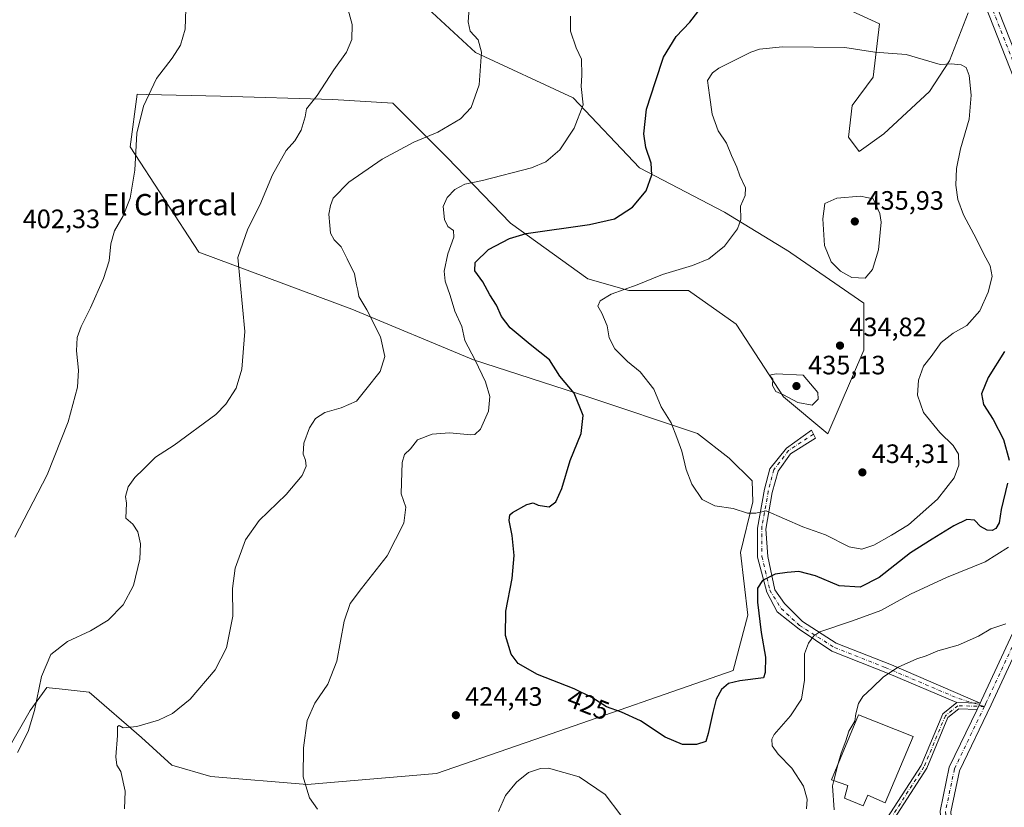
# Model space of a CAD drawing. Units: metres. Extents: x 563315 to 566771, y 4705587 to 4707932.
# Drawn here: x 563774 to 564145, y 4707010 to 4707307 of the extents above; entities that cross this region are included whole.
import ezdxf
from ezdxf.enums import TextEntityAlignment as Align

# ---------------------------------------------------------------- set-up
doc = ezdxf.new("R2010")
doc.units = ezdxf.units.M
doc.header["$MEASUREMENT"] = 0
doc.linetypes.add('DGN Style 4', pattern=[2.6384748266838614, 1.318413404963828, -0.6592067024819142, 0.001648016756204785, -0.6592067024819142])
for name, color, linetype, lineweight in [('Camino Cxs', 7, 'Continuous', 0), ('Camino eje', 30, 'DGN Style 4', 13), ('Cultivos herbáceos CxS', 92, 'Continuous', 0), ('Curva de nivel maestra', 30, 'Continuous', 30), ('Curva de nivel normal', 30, 'Continuous', 0), ('Edificación industrial Cxs', 135, 'Continuous', 13), ('Matorral CxS', 135, 'Continuous', 0), ('Pista no pavimentada Cxs', 111, 'Continuous', 0), ('Pista no pavimentada eje', 91, 'DGN Style 4', 0), ('Punto de cota en terreno', 7, 'Continuous', 0), ('Rótulo de curva de nivel directora', 7, 'Continuous', 0), ('Rótulo de punto de cota en terreno', 7, 'Continuous', 0), ('Texto cartográfico', 7, 'Continuous', 0)]:
    doc.layers.add(name, color=color, linetype=linetype, lineweight=lineweight)
doc.styles.add('Style-Arial', font='txt')

# ---------------------------------------------------------------- blocks, each defined once
blk = doc.blocks.new('*U3')
at = {"layer": 'Matorral CxS', "color": 135, "linetype": 'Continuous', "lineweight": 0}
for points in [[(563768.0893000001, 4707029.2433, 409.3821999999927), (563778.2358999997, 4707046.799100001, 409.8194999999978), (563784.4688999997, 4707055.4943, 410.2256999999955), (563785.3892999999, 4707055.391899999, 410.3120000000054), (563789.1460999995, 4707054.973300001, 410.6723999999958), (563800.3646999998, 4707053.723900001, 411.9247999999934), (563820.2089000001, 4707036.604499999, 415.4018000000069), (563831.5963000003, 4707026.214500001, 416.3016999999964), (563846.2440999999, 4707021.9343, 417.2103999999963), (563882.6419000002, 4707018.915899999, 420.1567000000068), (563931.3399, 4707023.0877, 423.8662999999942), (563971.6882999997, 4707036.993100001, 422.7988000000041), (564043.0970999999, 4707061.8345, 426.1741000000038), (564048.6634999998, 4707082.6983, 426.9553000000015), (564045.8809000002, 4707106.3431, 428.7641000000004), (564050.5083, 4707125.351100001, 430.777700000006), (564050.2565000001, 4707133.249299999, 431.5307999999932), (564041.6259000005, 4707141.8803, 431.7041000000027), (564029.6760999998, 4707151.1755, 431.3617999999988), (563988.3860999999, 4707164.934699999, 425.8895000000048), (563945.2560999999, 4707178.8413, 420.0182000000059), (563899.4181000004, 4707198.024499999, 414.4875000000029), (563841.7193, 4707219.3869, 407.7734999999957), (563815.8377, 4707259.040100001, 404.8133999999991), (563818.4943000004, 4707278.9549, 404.5690000000032), (563822.1177000003, 4707278.8663, 404.9162999999971), (563849.9627, 4707278.184699999, 407.0611000000063), (563892.1990999999, 4707276.964299999, 410.4314000000013), (563914.8985000001, 4707275.5573, 412.2541999999958), (563935.3746999997, 4707255.0569, 417.2176999999938), (563959.1699000001, 4707230.295700001, 423.3699000000051), (563988.3869000003, 4707209.435699999, 428.7281999999978), (564003.7839000003, 4707204.952500001, 429.8892000000051), (564026.3570999998, 4707204.952099999, 431.021900000007), (564044.2833000004, 4707192.337099999, 433.2333000000072), (564062.1283, 4707164.933900001, 435.1885000000038), (564078.8227000004, 4707151.0275, 434.8252000000066), (564092.3761, 4707182.5657, 434.6367999999929), (564092.3762999997, 4707200.263699999, 434.9002999999939), (564064.9112999998, 4707219.1689, 433.0817999999999), (564064.3186999997, 4707219.531099999, 433.0008999999991), (564039.8668999998, 4707234.465299999, 428.9370999999956), (564007.8671000004, 4707251.155300001, 424.1203999999998), (563982.8227000004, 4707277.5777, 419.4403000000021), (563945.9773000004, 4707294.611099999, 414.6830000000046), (563921.5459000003, 4707317.3279, 412.6201000000001)], [(564041.7050999999, 4707331.426899999, 423.0201999999991), (564098.3051000005, 4707305.3903, 427.9747999999963), (564095.9583000002, 4707285.281300001, 431.8859999999986), (564087.9921000004, 4707274.661499999, 433.2418999999937), (564086.6651, 4707262.7125, 433.7403000000049), (564090.6469000002, 4707257.4023, 433.8996000000043), (564099.9398999996, 4707264.0405, 433.7038999999932), (564117.1995000001, 4707279.970899999, 431.4817999999942), (564124.7386999996, 4707291.482899999, 429.7970999999961), (564131.6967000002, 4707309.561899999, 428.8257000000012)]]:
    blk.add_polyline3d(points, dxfattribs=at)
blk = doc.blocks.new('5PATER')
at = {"layer": 'Punto de cota en terreno', "linetype": 'Continuous', "lineweight": 0}
h = blk.add_hatch(color=51, dxfattribs=at)
edge = h.paths.add_edge_path()
edge.add_ellipse((0, 0), major_axis=(-0.1095731443231308, -0.1110710700762829), ratio=0.9994222409660322, start_angle=0, end_angle=360)

msp = doc.modelspace()

# ---------------------------------------------------------------- linework, layer by layer
at = {"layer": 'Camino Cxs', "color": 7, "linetype": 'Continuous', "lineweight": 0, "extrusion": (-0.02236074383459801, 0.0006122657732263809, 0.999749779827826), "elevation": -9318.654009046575, "flags": 128}
msp.add_lwpolyline([(-4720726.98856023, 434979.7311729753), (-4720726.98856023, 434988.4798389924)], dxfattribs=at)
msp.add_lwpolyline([(-4720726.98856023, 434979.7311729753), (-4720726.98856023, 434988.4798389924)], dxfattribs=at)
at = {"layer": 'Camino Cxs', "color": 7, "linetype": 'Continuous', "lineweight": 0, "extrusion": (-0.01306217379732697, -0.02717763569081269, 0.9995452744793235), "elevation": -134881.5214366252, "flags": 128}
msp.add_lwpolyline([(-1530573.214301768, 4484831.961875832), (-1530573.214301768, 4484829.378443015)], dxfattribs=at)
at = {"layer": 'Camino Cxs', "color": 7, "linetype": 'Continuous', "lineweight": 0}
msp.add_polyline3d([(564136.1948999995, 4707049.532099999, 413.9891999999964), (564127.4517000001, 4707049.771500001, 413.7934999999998), (564101.9055000005, 4707060.602700001, 415.2203000000009), (564080.2692999998, 4707069.182700001, 418.6573000000063), (564067.9589000001, 4707077.3895, 421.2057999999961), (564059.7521000003, 4707083.9177, 423.1410000000033), (564055.8350999998, 4707091.378500001, 424.4658000000054), (564052.2912999997, 4707104.621300001, 427.0378999999957), (564052.2912999997, 4707115.4395, 429.1230999999971), (564054.9024999999, 4707130.174500001, 431.3935000000056), (564056.9543000003, 4707137.821900001, 432.3194999999978), (564063.2959000003, 4707145.6557, 433.5859999999957), (564072.6218999998, 4707152.3705, 434.7535000000062), (564074.1140999999, 4707149.3861, 434.6064999999944), (564064.7880999995, 4707143.417500001, 433.4918000000035), (564060.1250999998, 4707136.8893, 432.4753999999957), (564057.8869000003, 4707128.868899999, 431.4250000000029), (564055.4621000001, 4707115.066500001, 429.0760000000009), (564056.2083000002, 4707104.8079, 426.9106000000029), (564058.8195000002, 4707092.311100001, 424.1818000000058), (564062.5499, 4707087.088500001, 422.9841000000015), (564069.2647000002, 4707080.3739, 421.4784000000073), (564081.9479, 4707072.1669, 418.8996000000043), (564102.8381000003, 4707063.960100001, 415.6160999999993)], close=True, dxfattribs=at)
for points in [[(564127.4517000001, 4707049.771500001, 413.7934999999998), (564101.9055000005, 4707060.602700001, 415.2203000000009), (564080.2692999998, 4707069.182700001, 418.6573000000063), (564067.9589000001, 4707077.3895, 421.2057999999961), (564059.7521000003, 4707083.9177, 423.1410000000033), (564055.8350999998, 4707091.378500001, 424.4658000000054), (564052.2912999997, 4707104.621300001, 427.0378999999957), (564052.2912999997, 4707115.4395, 429.1230999999971), (564054.9024999999, 4707130.174500001, 431.3935000000056), (564056.9543000003, 4707137.821900001, 432.3194999999978), (564063.2959000003, 4707145.6557, 433.5859999999957), (564072.6218999998, 4707152.3705, 434.7535000000062), (564074.1140999999, 4707149.3861, 434.6064999999944), (564064.7880999995, 4707143.417500001, 433.4918000000035), (564060.1250999998, 4707136.8893, 432.4753999999957), (564057.8869000003, 4707128.868899999, 431.4250000000029), (564055.4621000001, 4707115.066500001, 429.0760000000009), (564056.2083000002, 4707104.8079, 426.9106000000029), (564058.8195000002, 4707092.311100001, 424.1818000000058), (564062.5499, 4707087.088500001, 422.9841000000015), (564069.2647000002, 4707080.3739, 421.4784000000073), (564081.9479, 4707072.1669, 418.8996000000043), (564102.8381000003, 4707063.960100001, 415.6160999999993), (564136.1948999995, 4707049.532099999, 413.9891999999964)], [(563763.5909000002, 4706943.183700001, 398.2828000000009), (563791.5261000004, 4706931.915300001, 398.4946999999956), (563815.7001, 4706924.6393, 399.4716000000044), (563825.6841000002, 4706920.459899999, 399.4756000000052), (563839.9105000002, 4706919.082900001, 400.1054000000004), (563861.6335000005, 4706922.5865, 401.0445000000037), (563893.1656999998, 4706924.939300001, 402.0722999999998), (563911.7616999998, 4706924.939099999, 402.355899999995), (563942.7509000005, 4706923.999700001, 403.3447000000015), (563957.4978999998, 4706923.538699999, 404.4710999999952), (563979.7666999997, 4706933.744899999, 405.9201999999932), (564036.6294999998, 4706961.235500001, 408.4012999999977), (564062.5478999997, 4706968.4737, 409.2056000000011), (564073.8075000001, 4706977.4353, 410.2602000000043), (564099.4858999997, 4707003.579700001, 411.4434999999939), (564114.0349000003, 4707026.134299999, 412.6472000000067), (564122.2017000001, 4707045.5715, 413.6205999999947), (564127.4517000001, 4707049.771500001, 413.7934999999998)], [(564099.4858999997, 4707003.579700001, 411.4434999999939), (564114.0349000003, 4707026.134299999, 412.6472000000067), (564122.2017000001, 4707045.5715, 413.6205999999947), (564127.4517000001, 4707049.771500001, 413.7934999999998), (564136.1948999995, 4707049.532099999, 413.9891999999964), (564135.0762999998, 4707047.204700001, 413.911300000007), (564128.2307000002, 4707047.449300001, 413.7507000000041), (564124.0954999998, 4707044.141100001, 413.5956000000006), (564116.0771000005, 4707025.0571, 412.6797999999981), (564101.2912999997, 4707002.135500001, 411.3031999999948)], [(564135.0762999998, 4707047.204700001, 413.911300000007), (564128.2307000002, 4707047.449300001, 413.7507000000041), (564124.0954999998, 4707044.141100001, 413.5956000000006), (564116.0771000005, 4707025.0571, 412.6797999999981), (564101.2912999997, 4707002.135500001, 411.3031999999948), (564075.3498999998, 4706975.723300001, 409.8267000000051), (564063.6155000003, 4706966.3839, 408.8515999999945), (564037.4457, 4706959.0755, 407.895199999999), (563980.7465000004, 4706931.663899999, 405.3194999999978), (563957.9656999996, 4706921.222899999, 403.9912999999942), (563942.6801000005, 4706921.7007, 403.2088999999978), (563911.7269000001, 4706922.6391, 401.9729999999981), (563893.2512999997, 4706922.6393, 401.6646999999939), (563861.9024999999, 4706920.300100001, 400.895199999999), (563839.9841, 4706916.765100001, 399.7027999999991), (563825.1164999995, 4706918.204100001, 399.0130000000063), (563814.9225000005, 4706922.4715, 398.9419999999955), (563790.7629000006, 4706929.743100001, 398.1350999999996), (563762.8564999999, 4706940.9999, 397.968200000003)]]:
    msp.add_polyline3d(points, dxfattribs=at)
at = {"layer": 'Camino eje', "color": 30, "linetype": 'DGN Style 4', "lineweight": 13}
for points in [[(564073.3680999996, 4707150.8783, 434.672900000005), (564064.0421000002, 4707144.723099999, 433.5540000000037), (564058.4464999996, 4707137.448899999, 432.3861999999936), (564056.3947000002, 4707129.428500001, 431.3916999999929), (564053.9698999999, 4707116.185699999, 429.2652999999991), (564053.9698999999, 4707104.8079, 426.9915000000037), (564056.9543000003, 4707092.124500001, 424.3236000000034), (564061.2443000004, 4707085.223300001, 422.9611000000005), (564068.1454999996, 4707078.8817, 421.3660999999993), (564081.3882999998, 4707070.488299999, 418.7085999999982), (564100.4134999998, 4707063.0275, 415.6731), (564128.2049000004, 4707051.276699999, 413.8429999999935), (564137.8404999999, 4707048.3365, 414.0185000000056)], [(564137.8404999999, 4707048.3365, 414.0185000000056), (564127.8413000006, 4707048.610300001, 413.772299999997), (564123.1485000001, 4707044.8563, 413.5908999999957), (564115.0559, 4707025.595699999, 412.6609000000026), (564100.3887, 4707002.8577, 411.3714000000036), (564074.5787000004, 4706976.579299999, 410.0368000000017), (564063.0817, 4706967.428900001, 408.9832000000025), (564037.0374999996, 4706960.1555, 408.1462999999931), (563980.2565000001, 4706932.704299999, 405.540399999998), (563957.7317000004, 4706922.380899999, 404.1548000000039), (563942.7154999999, 4706922.850299999, 403.2670999999973), (563911.7443000004, 4706923.789100001, 402.164499999999), (563893.2084999997, 4706923.7893, 401.8684000000067), (563861.7679000003, 4706921.443299999, 400.9685000000027), (563839.9473000001, 4706917.924100001, 399.8610999999946), (563825.4003, 4706919.331900001, 399.2430000000023), (563815.3113000002, 4706923.555299999, 399.2017000000051), (563791.1445000004, 4706930.829100001, 398.3126000000047), (563763.2237, 4706942.091700001, 398.0559999999969)]]:
    msp.add_polyline3d(points, dxfattribs=at)
at = {"layer": 'Cultivos herbáceos CxS', "color": 92, "linetype": 'Continuous', "lineweight": 0}
for points in [[(564131.6967000002, 4707309.561899999, 428.8257000000012), (564124.7386999996, 4707291.482899999, 429.7970999999961), (564117.1995000001, 4707279.970899999, 431.4817999999942), (564099.9398999996, 4707264.0405, 433.7038999999932), (564090.6469000002, 4707257.4023, 433.8996000000043), (564086.6651, 4707262.7125, 433.7403000000049), (564087.9921000004, 4707274.661499999, 433.2418999999937), (564095.9583000002, 4707285.281300001, 431.8859999999986), (564098.3051000005, 4707305.3903, 427.9747999999963), (564041.7050999999, 4707331.426899999, 423.0201999999991)], [(564041.7050999999, 4707331.426899999, 423.0201999999991), (564098.3051000005, 4707305.3903, 427.9747999999963), (564095.9583000002, 4707285.281300001, 431.8859999999986), (564087.9921000004, 4707274.661499999, 433.2418999999937), (564086.6651, 4707262.7125, 433.7403000000049), (564090.6469000002, 4707257.4023, 433.8996000000043), (564099.9398999996, 4707264.0405, 433.7038999999932), (564117.1995000001, 4707279.970899999, 431.4817999999942), (564124.7386999996, 4707291.482899999, 429.7970999999961), (564131.6967000002, 4707309.561899999, 428.8257000000012)], [(563921.5459000003, 4707317.3279, 412.6201000000001), (563945.9773000004, 4707294.611099999, 414.6830000000046), (563982.8227000004, 4707277.5777, 419.4403000000021), (564007.8671000004, 4707251.155300001, 424.1203999999998), (564039.8668999998, 4707234.465299999, 428.9370999999956), (564064.3186999997, 4707219.531099999, 433.0008999999991), (564064.9112999998, 4707219.1689, 433.0817999999999), (564092.3762999997, 4707200.263699999, 434.9002999999939), (564092.3761, 4707182.5657, 434.6367999999929), (564078.8227000004, 4707151.0275, 434.8252000000066), (564062.1283, 4707164.933900001, 435.1885000000038), (564044.2833000004, 4707192.337099999, 433.2333000000072), (564026.3570999998, 4707204.952099999, 431.021900000007), (564003.7839000003, 4707204.952500001, 429.8892000000051), (563988.3869000003, 4707209.435699999, 428.7281999999978), (563959.1699000001, 4707230.295700001, 423.3699000000051), (563935.3746999997, 4707255.0569, 417.2176999999938), (563914.8985000001, 4707275.5573, 412.2541999999958), (563892.1990999999, 4707276.964299999, 410.4314000000013), (563849.9627, 4707278.184699999, 407.0611000000063), (563822.1177000003, 4707278.8663, 404.9162999999971), (563818.4943000004, 4707278.9549, 404.5690000000032), (563815.8377, 4707259.040100001, 404.8133999999991), (563841.7193, 4707219.3869, 407.7734999999957), (563899.4181000004, 4707198.024499999, 414.4875000000029), (563945.2560999999, 4707178.8413, 420.0182000000059), (563988.3860999999, 4707164.934699999, 425.8895000000048), (564029.6760999998, 4707151.1755, 431.3617999999988), (564041.6259000005, 4707141.8803, 431.7041000000027), (564050.2565000001, 4707133.249299999, 431.5307999999932), (564050.5083, 4707125.351100001, 430.777700000006), (564045.8809000002, 4707106.3431, 428.7641000000004), (564048.6634999998, 4707082.6983, 426.9553000000015), (564043.0970999999, 4707061.8345, 426.1741000000038), (563971.6882999997, 4707036.993100001, 422.7988000000041), (563931.3399, 4707023.0877, 423.8662999999942), (563882.6419000002, 4707018.915899999, 420.1567000000068), (563846.2440999999, 4707021.9343, 417.2103999999963), (563831.5963000003, 4707026.214500001, 416.3016999999964), (563820.2089000001, 4707036.604499999, 415.4018000000069), (563800.3646999998, 4707053.723900001, 411.9247999999934), (563789.1460999995, 4707054.973300001, 410.6723999999958), (563785.3892999999, 4707055.391899999, 410.3120000000054), (563784.4688999997, 4707055.4943, 410.2256999999955), (563778.2358999997, 4707046.799100001, 409.8194999999978), (563768.0893000001, 4707029.2433, 409.3821999999927)], [(563768.0893000001, 4707029.2433, 409.3821999999927), (563778.2358999997, 4707046.799100001, 409.8194999999978), (563784.4688999997, 4707055.4943, 410.2256999999955), (563785.3892999999, 4707055.391899999, 410.3120000000054), (563789.1460999995, 4707054.973300001, 410.6723999999958), (563800.3646999998, 4707053.723900001, 411.9247999999934), (563820.2089000001, 4707036.604499999, 415.4018000000069), (563831.5963000003, 4707026.214500001, 416.3016999999964), (563846.2440999999, 4707021.9343, 417.2103999999963), (563882.6419000002, 4707018.915899999, 420.1567000000068), (563931.3399, 4707023.0877, 423.8662999999942), (563971.6882999997, 4707036.993100001, 422.7988000000041), (564043.0970999999, 4707061.8345, 426.1741000000038), (564048.6634999998, 4707082.6983, 426.9553000000015), (564045.8809000002, 4707106.3431, 428.7641000000004), (564050.5083, 4707125.351100001, 430.777700000006), (564050.2565000001, 4707133.249299999, 431.5307999999932), (564041.6259000005, 4707141.8803, 431.7041000000027), (564029.6760999998, 4707151.1755, 431.3617999999988), (563988.3860999999, 4707164.934699999, 425.8895000000048), (563945.2560999999, 4707178.8413, 420.0182000000059), (563899.4181000004, 4707198.024499999, 414.4875000000029), (563841.7193, 4707219.3869, 407.7734999999957), (563815.8377, 4707259.040100001, 404.8133999999991), (563818.4943000004, 4707278.9549, 404.5690000000032), (563822.1177000003, 4707278.8663, 404.9162999999971), (563849.9627, 4707278.184699999, 407.0611000000063), (563892.1990999999, 4707276.964299999, 410.4314000000013), (563914.8985000001, 4707275.5573, 412.2541999999958), (563935.3746999997, 4707255.0569, 417.2176999999938), (563959.1699000001, 4707230.295700001, 423.3699000000051), (563988.3869000003, 4707209.435699999, 428.7281999999978), (564003.7839000003, 4707204.952500001, 429.8892000000051), (564026.3570999998, 4707204.952099999, 431.021900000007), (564044.2833000004, 4707192.337099999, 433.2333000000072), (564062.1283, 4707164.933900001, 435.1885000000038), (564078.8227000004, 4707151.0275, 434.8252000000066), (564092.3761, 4707182.5657, 434.6367999999929), (564092.3762999997, 4707200.263699999, 434.9002999999939), (564064.9112999998, 4707219.1689, 433.0817999999999), (564064.3186999997, 4707219.531099999, 433.0008999999991), (564039.8668999998, 4707234.465299999, 428.9370999999956), (564007.8671000004, 4707251.155300001, 424.1203999999998), (563982.8227000004, 4707277.5777, 419.4403000000021), (563945.9773000004, 4707294.611099999, 414.6830000000046), (563921.5459000003, 4707317.3279, 412.6201000000001)]]:
    msp.add_polyline3d(points, dxfattribs=at)
at = {"layer": 'Curva de nivel maestra', "color": 30, "linetype": 'Continuous', "lineweight": 30, "elevation": 425, "flags": 128}
for points in [[(564146.4800000004, 4707132.4301), (564144.1799999997, 4707122.470100001), (564143.3499999996, 4707117.4301), (564142.1399999997, 4707115.300100001), (564140.79, 4707114.5601), (564138.8899999997, 4707114.7501), (564136.3700000001, 4707116.140100001), (564134.0599999996, 4707118.540100001), (564131.25, 4707118.800100001), (564126.2800000003, 4707116.380100001), (564118.1500000004, 4707111.360099999), (564110.0300000003, 4707106.2501), (564098.1500000004, 4707096.850099999), (564091.0099999999, 4707093.2601), (564083.1200000001, 4707093.790100001), (564074.1900000004, 4707097.520099999), (564067.8799999999, 4707099.170100001), (564063.4900000002, 4707098.8201), (564058.9900000002, 4707098.220100001), (564054.2599999999, 4707095.780099999), (564052.3200000003, 4707092.920100001), (564052.2599999999, 4707087.6601), (564053.75, 4707076.1501), (564055.2800000003, 4707066.840100001), (564055.2400000002, 4707061.140100001), (564054.5300000003, 4707059.0801), (564045.7199999997, 4707057.960100001), (564041.4100000003, 4707056.950099999), (564038.7999999998, 4707054.7601), (564036.6799999997, 4707051.0801), (564035.54, 4707046.0101), (564033.6799999997, 4707038.1501), (564032.8200000003, 4707035.140100001), (564029.3099999996, 4707034.0001), (564024.0599999996, 4707034.040100001), (564017.4900000002, 4707036.800100001), (564008.2400000002, 4707042.9001), (564001.1100000005, 4707046.190099999), (563995.4400000004, 4707048.210100001), (563989.8799999999, 4707051.7401), (563983.1600000003, 4707054.970100001), (563969.3399999999, 4707060.370100001), (563962.1600000003, 4707064.5701), (563959.4299999997, 4707068.050100001), (563957.2999999998, 4707075.0801), (563957.4199999999, 4707084.200099999), (563959.7999999998, 4707096.5601), (563960.6399999997, 4707105.200099999), (563959.8799999999, 4707112.7501), (563958.7400000002, 4707118.4101), (563958.9900000002, 4707120.4901), (563959.9500000002, 4707121.4101), (563965.3899999997, 4707124.440099999), (563967.79, 4707124.9801), (563969.7100000001, 4707124.170100001), (563972.0999999996, 4707123.780099999), (563973.8499999996, 4707123.550100001), (563976.3499999996, 4707125.4101), (563978.6200000001, 4707130.4101), (563981.6799999997, 4707140.920100001), (563985.7999999998, 4707151.090100001), (563986.6200000001, 4707157.920100001), (563983.2800000003, 4707166.340100001), (563977.8600000005, 4707172.790100001), (563973.9500000002, 4707178.880100001), (563966.6900000004, 4707184.6601), (563959.0800000001, 4707190.9101), (563955.8399999999, 4707195.2601), (563953.9699999997, 4707199.4801), (563951.4800000004, 4707203.340100001), (563948.75, 4707208.280099999), (563945.8200000003, 4707212.420100001), (563945.8600000005, 4707215.530099999), (563950.8799999999, 4707220.450099999), (563958.8300000001, 4707224.590100001), (563965.1600000003, 4707226.440099999), (563989.0199999996, 4707229.860099999), (563998.4800000004, 4707232.020099999), (564005.1699999999, 4707236.360099999), (564010.3200000003, 4707242.4801), (564012.4800000004, 4707248.5101), (564012.2800000003, 4707252.940099999), (564010.25, 4707258.790100001), (564009.4199999999, 4707263.960100001), (564010.4199999999, 4707273.290100001), (564013.9199999999, 4707283.6501), (564016.9400000004, 4707292.890100001), (564021.6600000003, 4707300.630100001), (564026.8700000001, 4707306.0601), (564029.8799999999, 4707309.9101)], [(564145.3499999996, 4707182.0801), (564139.2699999996, 4707172.200099999), (564136.7300000004, 4707166.100099999), (564137.4699999997, 4707162.0001), (564141.1600000003, 4707156.350099999), (564145.0599999996, 4707148.920100001), (564147.1100000005, 4707141.0801)]]:
    msp.add_lwpolyline(points, dxfattribs=at)
at = {"layer": 'Curva de nivel normal', "color": 30, "linetype": 'Continuous', "lineweight": 0, "flags": 128}
for points, elevation in [([(563813.7400000002, 4707009.800100001), (563813.9900000002, 4707016.420100001), (563812.2999999998, 4707023.780099999), (563810.8200000003, 4707026.2501), (563810.4400000004, 4707029.300100001), (563811.1100000005, 4707037.4301), (563811.0999999996, 4707040.780099999), (563811.79, 4707041.110099999), (563813.2199999997, 4707040.290100001), (563818.3700000001, 4707040.790100001), (563826.5499999998, 4707043.170100001), (563831.8799999999, 4707045.640100001), (563838.5499999998, 4707051.100099999), (563847.9699999997, 4707062.120100001), (563852.1799999997, 4707070.440099999), (563854.5300000003, 4707082.3101), (563854.4199999999, 4707092.7501), (563855.4600000001, 4707100.4301), (563859.3099999996, 4707111.110099999), (563864.5099999999, 4707118.340100001), (563874.6799999997, 4707128.220100001), (563880.7599999999, 4707135.3301), (563882.2599999999, 4707138.890100001), (563882.0199999996, 4707141.0801), (563881.1100000005, 4707143.4101), (563881.3200000003, 4707147.540100001), (563883.4400000004, 4707153.2401), (563885.7400000002, 4707156.8301), (563889.2999999998, 4707159.0101), (563895.4600000001, 4707160.850099999), (563901.1600000003, 4707163.360099999), (563904.7000000002, 4707167.7501), (563910.0800000001, 4707174.540100001), (563911.9000000004, 4707180.1801), (563910.2000000002, 4707187.5701), (563905.1200000001, 4707197.6501), (563902.0199999996, 4707202.720100001), (563901.6299999999, 4707205.1601), (563901.1299999999, 4707207.0701), (563900.4299999997, 4707211.3201), (563897.6299999999, 4707216.880100001), (563895.3399999999, 4707221.450099999), (563892.7999999998, 4707224.130100001), (563891.3700000001, 4707226.600099999), (563891.1600000003, 4707229.4901), (563890.8099999996, 4707233.710100001), (563891.4100000003, 4707236.960100001), (563892.3799999999, 4707239.770099999), (563898.2400000002, 4707245.7601), (563910.8799999999, 4707254.4901), (563922.8399999999, 4707260.850099999), (563931.8799999999, 4707264.6501), (563940.3300000001, 4707269.590100001), (563944.4100000003, 4707273.920100001), (563947.4299999997, 4707282.420100001), (563948.3300000001, 4707294.770099999), (563947.0899999999, 4707299.450099999), (563943.9699999997, 4707302.630100001), (563943.2699999996, 4707306.220100001), (563944.3099999996, 4707319.850099999)], 415), ([(563897.6500000004, 4707312.050100001), (563899.5099999999, 4707305.190099999), (563899.4100000003, 4707299.520099999), (563897.3600000005, 4707294.780099999), (563892.5999999996, 4707288.090100001), (563886.3099999996, 4707278.420100001), (563882.3899999997, 4707273.420100001), (563881.8600000005, 4707270.420100001), (563880.3099999996, 4707265.420100001), (563877.8799999999, 4707261.420100001), (563874.6200000001, 4707257.7601), (563869.5300000003, 4707248.600099999), (563864.7300000004, 4707237.1501), (563860.2699999996, 4707228.2601), (563856.4900000002, 4707217.440099999), (563859.0499999998, 4707189.5101), (563858.0199999996, 4707175.360099999), (563855.8499999996, 4707168.1501), (563851.9199999999, 4707162.1601), (563848.2000000002, 4707158.350099999), (563832.4199999999, 4707146.780099999), (563825.3799999999, 4707142.1601), (563820.8799999999, 4707137.6501), (563817.5999999996, 4707134.5601), (563815.0999999996, 4707131.030099999), (563814.0599999996, 4707127.4101), (563814.5199999996, 4707124.9301), (563814.29, 4707119.2601), (563816.9299999997, 4707116.970100001), (563818.8099999996, 4707114.040100001), (563819.8099999996, 4707109.620100001), (563819.4900000002, 4707103.800100001), (563817.1699999999, 4707093.9001), (563813.1900000004, 4707086.620100001), (563807.5499999998, 4707080.890100001), (563800.8799999999, 4707076.870100001), (563792.2199999997, 4707072.770099999), (563786.0199999996, 4707067.840100001), (563782.4400000004, 4707059.640100001), (563779.8499999996, 4707046.870100001), (563777.4600000001, 4707038.840100001), (563773.4400000004, 4707031.0001)], 410), ([(563772.4299999997, 4707112.040100001), (563784.6299999999, 4707135.530099999), (563792.4600000001, 4707155.5801), (563796.0300000003, 4707168.5601), (563796.4600000001, 4707175.040100001), (563795.5999999996, 4707182.3101), (563795.9000000004, 4707187.2301), (563797.4000000004, 4707191.450099999), (563800.9400000004, 4707198.4101), (563805.8399999999, 4707209.5101), (563807.9199999999, 4707216.130100001), (563808.5300000003, 4707222.5101), (563810.0199999996, 4707227.4101), (563813.2999999998, 4707233.0801), (563815.9100000003, 4707239.800100001), (563817.5800000001, 4707250.370100001), (563818.4400000004, 4707264.3101), (563820.8399999999, 4707274.460100001), (563825.8200000003, 4707284.880100001), (563831.6500000004, 4707292.5001), (563834.8799999999, 4707297.420100001), (563836.6200000001, 4707303.420100001), (563836.8700000001, 4707311.090100001)], 405), ([(563886.5199999996, 4707009.640100001), (563883.5099999999, 4707013.970100001), (563882.4400000004, 4707017.1501), (563881.0599999996, 4707021.8101), (563881.1799999997, 4707032.7501), (563882.6100000005, 4707043.0101), (563885.4699999997, 4707049.5601), (563890.4000000004, 4707056.7501), (563893.8200000003, 4707065.4101), (563896.5599999996, 4707080.4101), (563898.7599999999, 4707087.0801), (563903.04, 4707092.7501), (563912.7699999996, 4707105.0801), (563918.9600000001, 4707117.4101), (563919.7800000003, 4707123.4101), (563917.9699999997, 4707128.4101), (563918.1699999999, 4707132.540100001), (563918.4000000004, 4707140.2301), (563919.2699999996, 4707143.200099999), (563921.5800000001, 4707145.4101), (563924.1500000004, 4707148.7501), (563929.6699999999, 4707150.850099999), (563936.2599999999, 4707151.340100001), (563944.2199999997, 4707150.630100001), (563945.8300000001, 4707150.8201), (563947.8799999999, 4707152.8201), (563950.9000000004, 4707159.530099999), (563951.4000000004, 4707165.050100001), (563949.8600000005, 4707170.620100001), (563945.9600000001, 4707178.8101), (563942.04, 4707186.1501), (563940.8799999999, 4707191.420100001), (563938.1799999997, 4707197.1801), (563936.4299999997, 4707203.100099999), (563934.54, 4707208.4801), (563934.2000000002, 4707212.300100001), (563935.5999999996, 4707218.800100001), (563937.8300000001, 4707225.020099999), (563937.6900000004, 4707227.550100001), (563935.6600000003, 4707229.0601), (563934.3899999997, 4707231.720100001), (563933.8899999997, 4707236.590100001), (563935.4000000004, 4707239.960100001), (563938.2000000002, 4707243.090100001), (563942.04, 4707245.100099999), (563948.7199999997, 4707246.4801), (563967.0999999996, 4707251.220100001), (563972.5199999996, 4707253.440099999), (563977.8399999999, 4707257.9301), (563983.2699999996, 4707266.120100001), (563986.5800000001, 4707274.880100001), (563985.8200000003, 4707281.880100001), (563986.1600000003, 4707286.040100001), (563985.9199999999, 4707292.1801), (563983.9800000004, 4707296.4001), (563981.8399999999, 4707302.620100001), (563981.8099999996, 4707308.300100001)], 420), ([(564061.7199999997, 4707296.7401), (564053.1299999999, 4707295.9101), (564049.8499999996, 4707294.800100001), (564037.75, 4707288.7501), (564035.2999999998, 4707287.0001), (564033.4800000004, 4707284.050100001), (564034.1699999999, 4707278.620100001), (564035.2300000004, 4707271.360099999), (564037.4500000002, 4707265.090100001), (564040.5999999996, 4707260.4801), (564042.5700000003, 4707255.870100001), (564044.5700000003, 4707251.4901), (564045.6399999997, 4707248.140100001), (564047.7400000002, 4707243.690099999), (564047.7000000002, 4707240.7601), (564045.9699999997, 4707236.7601), (564046, 4707231.770099999), (564044.7599999999, 4707228.170100001), (564039.9000000004, 4707221.6501), (564033.9699999997, 4707216.860099999), (564027.8799999999, 4707214.370100001), (564016.5700000003, 4707211.0601), (564006.9699999997, 4707207.120100001), (563997.1200000001, 4707203.550100001), (563993.0700000003, 4707201.110099999), (563992.0999999996, 4707199.0801), (563993.6200000001, 4707196.4801), (563995.6100000005, 4707191.700099999), (563996.4299999997, 4707187.200099999), (563998.5199999996, 4707183.040100001), (564003.2999999998, 4707178.220100001), (564008.1200000001, 4707174.420100001), (564013.2300000004, 4707167.770099999), (564016.0499999998, 4707161.1601), (564019.7400000002, 4707155.130100001), (564021.9100000003, 4707149.610099999), (564023.7400000002, 4707144.450099999), (564025.4400000004, 4707137.600099999), (564027.5199999996, 4707132.100099999), (564031.4600000001, 4707126.280099999), (564036.2300000004, 4707123.940099999), (564043.2000000002, 4707122.850099999), (564048.5800000001, 4707121.110099999), (564051.6500000004, 4707121.1601), (564055.6299999999, 4707122.0601), (564069.3399999999, 4707116.030099999), (564077.9500000002, 4707113.030099999), (564086.8200000003, 4707108.5001), (564091.6200000001, 4707107.520099999), (564096.2199999997, 4707109.110099999), (564102.8799999999, 4707112.8301), (564109.2199999997, 4707116.7501), (564120.1500000004, 4707126.380100001), (564126.4500000002, 4707134.4101), (564128.2400000002, 4707139.190099999), (564128.0099999999, 4707143.380100001), (564126.0999999996, 4707146.640100001), (564121, 4707151.530099999), (564114.8799999999, 4707159.0801), (564112.6200000001, 4707165.620100001), (564113, 4707171.200099999), (564114.9400000004, 4707176.4801), (564117.7599999999, 4707180.1801), (564121.5999999996, 4707185.420100001), (564126.0599999996, 4707188.9001), (564131.2699999996, 4707191.7501), (564136.1200000001, 4707197.3301), (564139.2999999998, 4707204.360099999), (564140.7599999999, 4707210.210100001), (564140.04, 4707214.300100001), (564137.4500000002, 4707218.9001), (564134.8499999996, 4707224.350099999), (564129.9900000002, 4707233.5001), (564127.7599999999, 4707239.300100001), (564127.0199999996, 4707244.630100001), (564127.2699999996, 4707250.970100001), (564128.7999999998, 4707258.300100001), (564132.0700000003, 4707269.5001), (564132.8200000003, 4707278.590100001), (564132.0999999996, 4707286.0001), (564130.9699999997, 4707288.920100001), (564129.0599999996, 4707290.020099999), (564125.2800000003, 4707290.340100001), (564121.1500000004, 4707290.130100001), (564108.3899999997, 4707293.9301), (564096.5899999999, 4707294.720100001), (564085.2699999996, 4707296.470100001), (564061.7199999997, 4707296.7401)], 430), ([(564091.1699999999, 4707240.520099999), (564082.2199999997, 4707239.7401), (564077.7300000004, 4707237.7601), (564076.8799999999, 4707231.940099999), (564077.6100000005, 4707221.960100001), (564080.1100000005, 4707215.8101), (564083.6200000001, 4707212.2401), (564087.8799999999, 4707209.850099999), (564092.8799999999, 4707209.6801), (564095.6399999997, 4707212.960100001), (564097.9299999997, 4707220.290100001), (564098.9299999997, 4707230.690099999), (564098.4100000003, 4707233.9801), (564095.9199999999, 4707239.460100001), (564091.1699999999, 4707240.520099999)], 435), ([(564059.3899999997, 4707173.600099999), (564056.7999999998, 4707173.0601), (564058.04, 4707171.5801), (564057.9600000001, 4707169.1601), (564059.2400000002, 4707166.9801), (564062.1399999997, 4707165.690099999), (564067.5499999998, 4707162.770099999), (564072.8799999999, 4707161.8201), (564075.2199999997, 4707164.020099999), (564075.0999999996, 4707166.520099999), (564069.5499999998, 4707173.0801), (564059.3899999997, 4707173.600099999)], 435), ([(564146.8799999999, 4707108.350099999), (564138.1399999997, 4707102.770099999), (564123.5999999996, 4707096.940099999), (564109.9600000001, 4707090.5801), (564098.7400000002, 4707084.520099999), (564088.1600000003, 4707080.620100001), (564075.8300000001, 4707076.4901), (564073.5599999996, 4707074.950099999), (564071.5499999998, 4707072.210100001), (564070.0199999996, 4707068.100099999), (564070.0899999999, 4707058.2301), (564068.9400000004, 4707051.100099999), (564064.7699999996, 4707044.840100001), (564058.5599999996, 4707037.800100001), (564057.7199999997, 4707036.040100001), (564057.9000000004, 4707033.520099999), (564060.1200000001, 4707030.380100001), (564065.3099999996, 4707025.100099999), (564069.6799999997, 4707018.3301), (564071.0300000003, 4707013.460100001), (564070.8300000001, 4707009.7501)], 420), ([(564082.7537000002, 4707026.790999999), (564083.79, 4707030.7501), (564085.5599999996, 4707035.4101), (564086.7199999997, 4707039.0801), (564088.9800000004, 4707042.7501), (564089.4000000004, 4707045.540100001), (564090.3300000001, 4707049.420100001), (564092.0099999999, 4707052.140100001), (564095.5499999998, 4707055.3301), (564099.75, 4707059.470100001), (564105.3399999999, 4707063.1501), (564112.3099999996, 4707066.290100001), (564115.8600000005, 4707067.390100001), (564120.2800000003, 4707069.2601), (564127.9699999997, 4707071.460100001), (564135.5999999996, 4707074.8201), (564140.2000000002, 4707077.540100001), (564145.9100000003, 4707079.460100001)], 415), ([(564081.0783000002, 4707020.3904), (564082.7537000002, 4707026.790999999)], 415), ([(564000.8300000001, 4707007.4301), (563994.8700000001, 4707015.2301), (563985.0599999996, 4707021.840100001), (563973.5999999996, 4707025.100099999), (563970.5700000003, 4707025.0101), (563966.0599999996, 4707023.460100001), (563961.4400000004, 4707019.7601), (563957.3099999996, 4707014.7401), (563954.7100000001, 4707008.790100001)], 420), ([(564081.0783000002, 4707020.3904), (564080.5599999996, 4707018.4101), (564081.1699999999, 4707009.380100001)], 415)]:
    msp.add_lwpolyline(points, dxfattribs=dict(at, elevation=elevation))
at = {"layer": 'Edificación industrial Cxs', "color": 135, "linetype": 'Continuous', "lineweight": 13, "elevation": 415.7522999999929, "flags": 128}
msp.add_lwpolyline([(564110.9401000004, 4707037.0001), (564100.3701, 4707012.0801), (564093.8901000004, 4707014.960100001), (564092.1300999997, 4707010.890100001), (564085.1201, 4707013.7401), (564086.4101, 4707018.550100001), (564080.2100999998, 4707020.690099999), (564090.4001000002, 4707045.130100001)], close=True, dxfattribs=at)
at = {"layer": 'Edificación industrial Cxs', "color": 135, "linetype": 'Continuous', "lineweight": 13}
msp.add_polyline3d([(564110.9401000004, 4707037.0001, 413.1913999999961), (564100.3701, 4707012.0801, 412.125199999995), (564093.8901000004, 4707014.960100001, 413.1051000000007), (564092.1300999997, 4707010.890100001, 413.4345999999932), (564085.1201, 4707013.7401, 414.5513000000064), (564086.4101, 4707018.550100001, 414.1880999999994), (564080.2100999998, 4707020.690099999, 415.7522999999928), (564090.4001000002, 4707045.130100001, 414.9663), (564110.9401000004, 4707037.0001, 413.1913999999961)], dxfattribs=at)
at = {"layer": 'Matorral CxS', "color": 135, "linetype": 'Continuous', "lineweight": 0}
for points in [[(564041.7050999999, 4707331.426899999, 423.0201999999991), (564098.3051000005, 4707305.3903, 427.9747999999963), (564095.9583000002, 4707285.281300001, 431.8859999999986), (564087.9921000004, 4707274.661499999, 433.2418999999937), (564086.6651, 4707262.7125, 433.7403000000049), (564090.6469000002, 4707257.4023, 433.8996000000043), (564099.9398999996, 4707264.0405, 433.7038999999932), (564117.1995000001, 4707279.970899999, 431.4817999999942), (564124.7386999996, 4707291.482899999, 429.7970999999961), (564131.6967000002, 4707309.561899999, 428.8257000000012)], [(563768.0893000001, 4707029.2433, 409.3821999999927), (563778.2358999997, 4707046.799100001, 409.8194999999978), (563784.4688999997, 4707055.4943, 410.2256999999955), (563785.3892999999, 4707055.391899999, 410.3120000000054), (563789.1460999995, 4707054.973300001, 410.6723999999958), (563800.3646999998, 4707053.723900001, 411.9247999999934), (563820.2089000001, 4707036.604499999, 415.4018000000069), (563831.5963000003, 4707026.214500001, 416.3016999999964), (563846.2440999999, 4707021.9343, 417.2103999999963), (563882.6419000002, 4707018.915899999, 420.1567000000068), (563931.3399, 4707023.0877, 423.8662999999942), (563971.6882999997, 4707036.993100001, 422.7988000000041), (564043.0970999999, 4707061.8345, 426.1741000000038), (564048.6634999998, 4707082.6983, 426.9553000000015), (564045.8809000002, 4707106.3431, 428.7641000000004), (564050.5083, 4707125.351100001, 430.777700000006), (564050.2565000001, 4707133.249299999, 431.5307999999932), (564041.6259000005, 4707141.8803, 431.7041000000027), (564029.6760999998, 4707151.1755, 431.3617999999988), (563988.3860999999, 4707164.934699999, 425.8895000000048), (563945.2560999999, 4707178.8413, 420.0182000000059), (563899.4181000004, 4707198.024499999, 414.4875000000029), (563841.7193, 4707219.3869, 407.7734999999957), (563815.8377, 4707259.040100001, 404.8133999999991), (563818.4943000004, 4707278.9549, 404.5690000000032), (563822.1177000003, 4707278.8663, 404.9162999999971), (563849.9627, 4707278.184699999, 407.0611000000063), (563892.1990999999, 4707276.964299999, 410.4314000000013), (563914.8985000001, 4707275.5573, 412.2541999999958), (563935.3746999997, 4707255.0569, 417.2176999999938), (563959.1699000001, 4707230.295700001, 423.3699000000051), (563988.3869000003, 4707209.435699999, 428.7281999999978), (564003.7839000003, 4707204.952500001, 429.8892000000051), (564026.3570999998, 4707204.952099999, 431.021900000007), (564044.2833000004, 4707192.337099999, 433.2333000000072), (564062.1283, 4707164.933900001, 435.1885000000038), (564078.8227000004, 4707151.0275, 434.8252000000066), (564092.3761, 4707182.5657, 434.6367999999929), (564092.3762999997, 4707200.263699999, 434.9002999999939), (564064.9112999998, 4707219.1689, 433.0817999999999), (564064.3186999997, 4707219.531099999, 433.0008999999991), (564039.8668999998, 4707234.465299999, 428.9370999999956), (564007.8671000004, 4707251.155300001, 424.1203999999998), (563982.8227000004, 4707277.5777, 419.4403000000021), (563945.9773000004, 4707294.611099999, 414.6830000000046), (563921.5459000003, 4707317.3279, 412.6201000000001)]]:
    msp.add_polyline3d(points, dxfattribs=at)
at = {"layer": 'Pista no pavimentada Cxs', "color": 111, "linetype": 'Continuous', "lineweight": 0, "extrusion": (-0.01306217379732697, -0.02717763569081269, 0.9995452744793235), "elevation": -134881.5214366252, "flags": 128}
msp.add_lwpolyline([(-1530573.214301768, 4484831.961875832), (-1530573.214301768, 4484829.378443015)], dxfattribs=at)
at = {"layer": 'Pista no pavimentada Cxs', "color": 111, "linetype": 'Continuous', "lineweight": 0}
for points in [[(564136.1948999995, 4707049.532099999, 413.9891999999964), (564136.7439000001, 4707050.674100001, 414.0206999999937), (564160.2660999997, 4707101.152100001, 416.6719000000012), (564168.1316999998, 4707128.417099999, 417.7562999999937), (564172.0806999998, 4707160.794700001, 418.6046000000061), (564173.9237000003, 4707195.796700001, 420.0387999999948), (564170.5263, 4707221.4121, 420.6843999999983), (564154.9627, 4707269.6887, 424.3193000000028), (564135.1832999997, 4707319.799500001, 428.1992000000028), (564123.5361000003, 4707337.4003, 428.7010000000009), (564105.8488999996, 4707351.966700001, 428.0619000000006), (564029.6453, 4707398.801700001, 422.5868000000046), (563929.5103000002, 4707457.082900001, 413.6058000000049), (563914.3186999997, 4707464.9409, 412.2320000000037), (563893.1004999997, 4707472.013900001, 410.3004999999976), (563848.6218999998, 4707481.545499999, 406.1203999999998), (563816.3551000003, 4707490.346100001, 403.527700000006), (563785.6379000006, 4707503.7017, 401.1839000000036), (563757.9622999998, 4707519.555299999, 398.7234999999928), (563745.2969000004, 4707533.5977, 396.8889000000054), (563738.7786999998, 4707551.252699999, 395.5290999999997), (563736.5777000003, 4707558.0233, 395.1701999999932)], [(564129.8224999999, 4707335.1523, 428.7960000000021), (564138.7518999996, 4707321.658500001, 428.7030999999988), (564158.7323000003, 4707271.038699999, 423.7535999999964), (564174.4461000003, 4707222.2963, 420.2139000000025), (564177.9397, 4707195.955900001, 419.3674000000028), (564176.0701000001, 4707160.446900001, 418.3510999999999), (564172.0654999996, 4707127.6151, 417.4628999999986), (564164.0251000002, 4707099.743899999, 416.3604999999953), (564140.3613, 4707048.962099999, 414.0436000000045), (564128.4301000005, 4707024.139900001, 413.1676000000007), (564125.1946999999, 4707008.603900001, 412.5571999999956), (564127.5475000005, 4706979.0549, 412.1744000000036), (564135.4051000001, 4706940.024900001, 412.6897999999928), (564145.7472999999, 4706923.217900001, 414.0714000000008), (564166.0657000003, 4706898.676899999, 417.1291000000056), (564202.0393000003, 4706855.6283, 422.439400000003)], [(564256.4190999996, 4706791.5385, 422.4456999999966), (564210.2193, 4706839.598300001, 423.042300000001), (564204.7308999998, 4706846.166099999, 422.7483999999968), (564203.0484999996, 4706847.922700001, 422.6165000000037), (564162.9889000002, 4706896.117699999, 417.2599000000046), (564142.4858999997, 4706920.8817, 414.0011999999988), (564131.6227000002, 4706938.535300001, 412.3328000000038), (564123.5771000005, 4706978.499100001, 412.1484999999957), (564121.1596999997, 4707008.858100001, 412.3766000000033), (564124.6117000004, 4707025.433700001, 413.1135000000068), (564135.0762999998, 4707047.204700001, 413.911300000007), (564136.1948999995, 4707049.532099999, 413.9891999999964), (564136.7439000001, 4707050.674100001, 414.0206999999937), (564160.2660999997, 4707101.152100001, 416.6719000000012), (564168.1316999998, 4707128.417099999, 417.7562999999937), (564172.0806999998, 4707160.794700001, 418.6046000000061), (564173.9237000003, 4707195.796700001, 420.0387999999948), (564170.5263, 4707221.4121, 420.6843999999983), (564154.9627, 4707269.6887, 424.3193000000028), (564135.1832999997, 4707319.799500001, 428.1992000000028)], [(564138.7518999996, 4707321.658500001, 428.7030999999988), (564158.7323000003, 4707271.038699999, 423.7535999999964), (564174.4461000003, 4707222.2963, 420.2139000000025), (564177.9397, 4707195.955900001, 419.3674000000028), (564176.0701000001, 4707160.446900001, 418.3510999999999), (564172.0654999996, 4707127.6151, 417.4628999999986), (564164.0251000002, 4707099.743899999, 416.3604999999953), (564140.3613, 4707048.962099999, 414.0436000000045), (564128.4301000005, 4707024.139900001, 413.1676000000007), (564125.1946999999, 4707008.603900001, 412.5571999999956), (564127.5475000005, 4706979.0549, 412.1744000000036), (564135.4051000001, 4706940.024900001, 412.6897999999928), (564145.7472999999, 4706923.217900001, 414.0714000000008), (564166.0657000003, 4706898.676899999, 417.1291000000056), (564202.0393000003, 4706855.6283, 422.439400000003), (564204.1728999997, 4706853.075099999, 422.6162999999942), (564213.2008999996, 4706842.271500001, 423.1502000000037), (564259.2467, 4706794.3717, 422.5712000000058)], [(564203.0484999996, 4706847.922700001, 422.6165000000037), (564162.9889000002, 4706896.117699999, 417.2599000000046), (564142.4858999997, 4706920.8817, 414.0011999999988), (564131.6227000002, 4706938.535300001, 412.3328000000038), (564123.5771000005, 4706978.499100001, 412.1484999999957), (564121.1596999997, 4707008.858100001, 412.3766000000033), (564124.6117000004, 4707025.433700001, 413.1135000000068), (564135.0762999998, 4707047.204700001, 413.911300000007)]]:
    msp.add_polyline3d(points, dxfattribs=at)
at = {"layer": 'Pista no pavimentada eje', "color": 91, "linetype": 'DGN Style 4', "lineweight": 0}
for points in [[(564125.0393000003, 4707338.7545, 428.7924999999959), (564136.9675000003, 4707320.7291, 428.251900000003), (564156.8475000003, 4707270.363700001, 424.090200000006), (564172.4861000003, 4707221.8541, 420.4223999999958), (564175.9316999996, 4707195.876300001, 419.6779999999999), (564174.0755000003, 4707160.6209, 418.4612999999954), (564170.0985000003, 4707128.016100001, 417.6083999999973), (564162.1457000002, 4707100.447899999, 416.4091999999946), (564138.5525000002, 4707049.8181, 414.0491999999941), (564137.8404999999, 4707048.3365, 414.0185000000056)], [(564137.8404999999, 4707048.3365, 414.0185000000056), (564126.5208999999, 4707024.786900001, 413.1497999999993), (564123.1771, 4707008.730900001, 412.507500000007), (564125.5623000005, 4706978.776900001, 412.1523000000016), (564133.5138999998, 4706939.280099999, 412.5847000000067), (564144.1167000001, 4706922.049900001, 414.0872999999993), (564164.5273000002, 4706897.397299999, 417.1459000000032), (564200.8523000004, 4706853.928300001, 422.3361000000005)]]:
    msp.add_polyline3d(points, dxfattribs=at)

# ---------------------------------------------------------------- block references
at = {"layer": 'Matorral CxS', "color": 135, "linetype": 'Continuous', "lineweight": 0}
msp.add_blockref('*U3', (0, 0), dxfattribs=at)
at = {"layer": 'Punto de cota en terreno', "color": 7, "linetype": 'Continuous', "lineweight": 0, "xscale": 10, "yscale": 10, "zscale": 10}
for p in [(564089, 4707231, 435.929999999993), (564083.4100000003, 4707184.26, 434.820000000007), (564067, 4707169, 435.1300000000047), (564091.8499999996, 4707136.49, 434.3099999999977), (563938.6299999999, 4707045.050000001, 424.429999999993)]:
    msp.add_blockref('5PATER', p, dxfattribs=at)

# ---------------------------------------------------------------- texts
at = {"layer": 'Rótulo de curva de nivel directora', "color": 7, "linetype": 'Continuous', "lineweight": 0, "style": 'Style-Arial'}
msp.add_text('425', height=7.000000000000002, rotation=338.6575120327905, dxfattribs=at).set_placement((563988.5830693404, 4707049.055063572), align=Align.MIDDLE_CENTER)
at = {"layer": 'Rótulo de punto de cota en terreno', "color": 7, "linetype": 'Continuous', "lineweight": 0, "style": 'Style-Arial'}
for s, p in [('435,93', (564093.4096999997, 4707235.409700001)), ('402,33', (563775.3777999999, 4707228.467800001)), ('434,82', (564086.9378000004, 4707187.787799999)), ('435,13', (564071.4096999997, 4707173.409700001)), ('434,31', (564095.3777999999, 4707140.0178)), ('424,43', (563942.1578000002, 4707048.5778))]:
    msp.add_text(s, height=7.000000000000002, dxfattribs=at).set_placement(p)
at = {"layer": 'Texto cartográfico', "color": 7, "linetype": 'Continuous', "lineweight": 0, "style": 'Style-Arial'}
msp.add_text('El Charcal', height=8, dxfattribs=at).set_placement((563830.7651402439, 4707237.33015), align=Align.MIDDLE_CENTER)

doc.saveas('drawing.dxf')
